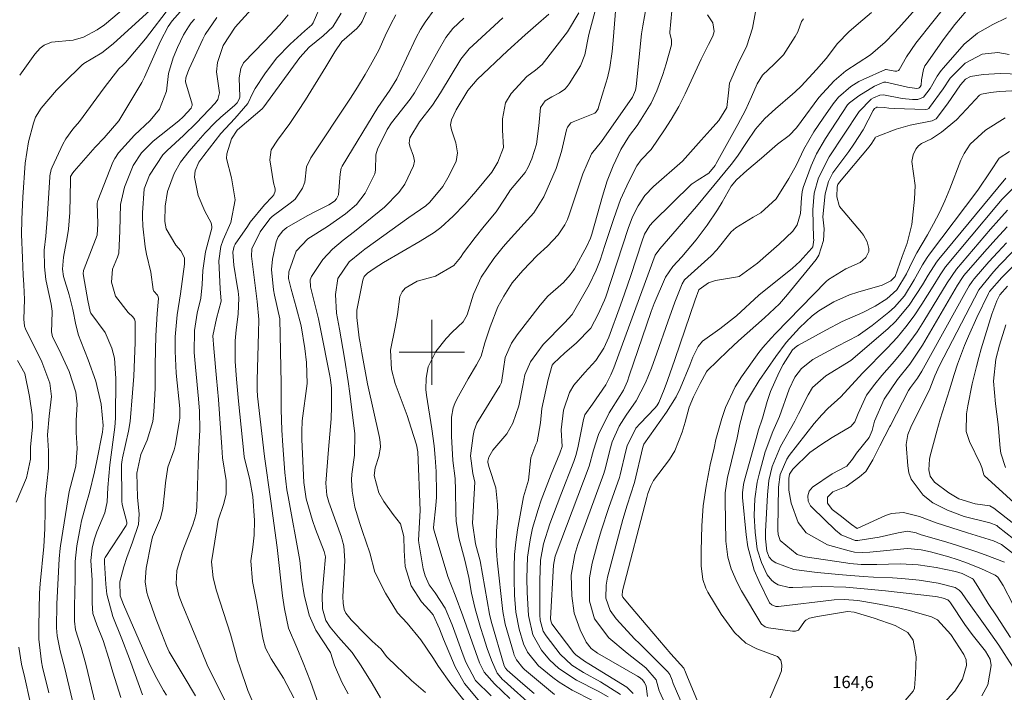
# Model space of a CAD drawing. Units: metres. Extents: x 287945 to 288461, y 1658829 to 1659394.
# Drawn here: x 288149 to 288270, y 1659158 to 1659241 of the extents above; entities that cross this region are included whole.
import ezdxf

# ---------------------------------------------------------------- set-up
doc = ezdxf.new("R2010")
doc.units = ezdxf.units.M
doc.header["$MEASUREMENT"] = 0
for name, color, linetype, lineweight, true_color in [('Curvas_Intermediarias', 7, 'Continuous', 9, 0x783c14), ('Curvas_Mestras', 7, 'Continuous', 20, 0x783c14), ('Topon_Pto_Cotado', 7, 'Continuous', 9, 0x783c14)]:
    doc.layers.add(name, color=color, linetype=linetype, lineweight=lineweight, true_color=true_color)
doc.layers.add('Malha_Coordenadas', color=7, linetype='Continuous', lineweight=15)
doc.styles.add('Arial', font='arial.ttf', dxfattribs={"height": 1.5})

msp = doc.modelspace()

# ---------------------------------------------------------------- linework, layer by layer
at = {"layer": 'Curvas_Intermediarias', "flags": 128}
for points, elevation in [([(288172.47, 1659245.59), (288168.15, 1659240.71), (288167.66, 1659240.01), (288166.72, 1659238.18), (288165.24, 1659234.88), (288164.76, 1659233.76), (288164.42, 1659233.11), (288161.6, 1659228.41), (288159.8, 1659226.32), (288158.71, 1659225.17), (288156.11, 1659222.24), (288155.95, 1659222.03), (288155.68, 1659221.58), (288155.66, 1659221.15), (288155.58, 1659217.17), (288155.44, 1659215.13), (288155.29, 1659214.11), (288154.81, 1659211.69), (288154.68, 1659210.19), (288154.84, 1659209.3), (288155.5, 1659207.07), (288155.95, 1659205.25), (288156.33, 1659203.37), (288156.67, 1659202.1), (288156.95, 1659201.36), (288157.86, 1659199.06), (288158.79, 1659196.44), (288159.44, 1659193.65), (288159.69, 1659191.02), (288159.6, 1659190.2), (288158.93, 1659186.68), (288158.63, 1659185.34), (288158.03, 1659182.79), (288157.55, 1659181.22), (288157.04, 1659179.31), (288156.91, 1659178.66), (288156.46, 1659176.22), (288156.27, 1659174.31), (288156.26, 1659172.21), (288156.18, 1659168.8), (288156.17, 1659166.99), (288156.3, 1659165.94), (288157, 1659163.74), (288157.56, 1659161.72), (288159.65, 1659153)], 137), ([(288224.71, 1659158.11), (288223.9, 1659158.88), (288219.26, 1659161.77), (288218.71, 1659162.09), (288217.64, 1659162.86), (288217.41, 1659163.12), (288214.72, 1659166.65), (288214.58, 1659167.03), (288214.56, 1659167.33), (288214.9, 1659173.85), (288215.12, 1659174.96), (288219.3, 1659186), (288219.84, 1659187.98), (288220.45, 1659189.89), (288221.74, 1659192.55), (288223.11, 1659194.68), (288223.51, 1659195.34), (288223.99, 1659196.44), (288224.22, 1659197.1), (288226.89, 1659205), (288227.26, 1659206.01), (288228.64, 1659209.24), (288229.56, 1659210.54), (288230.65, 1659211.73), (288232.4, 1659213.8), (288233.78, 1659215.62), (288235.02, 1659217.49), (288235.59, 1659218.45), (288236.7, 1659220.4), (288237.38, 1659221.16), (288238.63, 1659222.32), (288240.45, 1659223.83), (288242.4, 1659225.57), (288243.81, 1659226.63), (288244.71, 1659227.55), (288245.31, 1659228.32), (288247.48, 1659231.27), (288249.33, 1659233.34), (288250.77, 1659234.54), (288253.79, 1659236.51), (288255.6, 1659238.09), (288256.72, 1659239.23), (288257.26, 1659239.82), (288261.63, 1659244.77)], 159), ([(288183.08, 1659157.56), (288181.8, 1659160), (288180.28, 1659162.37), (288179.6, 1659163.67), (288179.3, 1659164.75), (288179.22, 1659165.14), (288178.49, 1659169.42), (288178.01, 1659171.85), (288177.8, 1659174.38), (288178.04, 1659176.09), (288178.2, 1659177.54), (288178.25, 1659179.34), (288178.04, 1659182.31), (288177.66, 1659184.34), (288176.99, 1659187.18), (288176.93, 1659187.62), (288176.27, 1659193.98), (288176.03, 1659196.69), (288175.87, 1659198.86), (288175.89, 1659201.39), (288176, 1659202.76), (288176.25, 1659204.68), (288176.31, 1659206.69), (288176.23, 1659207.5), (288176.17, 1659207.9), (288175.73, 1659210.69), (288175.6, 1659212.29), (288175.74, 1659213.02), (288175.88, 1659213.29), (288177.37, 1659215.45), (288177.73, 1659215.96), (288179.48, 1659218.11), (288180.43, 1659219.1), (288180.62, 1659219.34), (288180.8, 1659219.77), (288180.8, 1659220.07), (288180.59, 1659220.79), (288180.11, 1659223.62), (288180.28, 1659224.85), (288181.05, 1659226.06), (288182.59, 1659228.1), (288183.57, 1659229.54), (288184.51, 1659231.01), (288186.99, 1659235.03), (288188.1, 1659236.89), (288188.95, 1659238.15), (288190.8, 1659239.77), (288191.25, 1659240.27), (288191.44, 1659240.62), (288193.07, 1659244.35)], 144), ([(288149.45, 1659234.02), (288151.3, 1659236.59), (288151.95, 1659237.32), (288152.47, 1659237.72), (288153.37, 1659238.07), (288156.02, 1659238.32), (288157.28, 1659238.67), (288158.96, 1659239.6), (288159.87, 1659240.21), (288163.44, 1659243.23)], 134), ([(288167.94, 1659242.49), (288164.87, 1659238.5), (288163.99, 1659237.43), (288162.44, 1659235.59), (288162.15, 1659235.29), (288161.61, 1659234.81), (288159.81, 1659232.45), (288156.8, 1659228.32), (288155.96, 1659227.38), (288155.1, 1659226.2), (288154.76, 1659225.56), (288153.44, 1659222.72), (288153.32, 1659222.43), (288153.15, 1659221.66), (288153.14, 1659221.5), (288152.82, 1659216.33), (288152.66, 1659214.27), (288152.47, 1659212.52), (288152.48, 1659210.49), (288152.65, 1659208.92), (288152.8, 1659208.14), (288153.31, 1659205.92), (288153.37, 1659205.64), (288153.44, 1659205.06), (288153.41, 1659203.61), (288153.35, 1659202.51), (288153.49, 1659201.91), (288154.29, 1659200.3), (288155.53, 1659197.64), (288156.35, 1659195.12), (288156.49, 1659193.63), (288156.38, 1659191.61), (288156.37, 1659190.15), (288156.49, 1659188.19), (288156.32, 1659186.03), (288155.66, 1659183.52), (288155.53, 1659182.89), (288154.45, 1659176.23), (288154.41, 1659175.96), (288154.28, 1659174.63), (288154.01, 1659169.1), (288153.98, 1659166.17), (288154.05, 1659165.2), (288154.4, 1659163.36), (288154.94, 1659161.33), (288156.65, 1659154.1)], 136), ([(288174.72, 1659157.02), (288173.3, 1659159.91), (288172.53, 1659161.44), (288171.73, 1659163.33), (288169.37, 1659169.09), (288168.98, 1659170.15), (288168.64, 1659171.56), (288168.72, 1659173.21), (288169.38, 1659175.46), (288170.67, 1659178.8), (288170.9, 1659179.48), (288171.08, 1659180.2), (288171.17, 1659180.98), (288171.3, 1659184.91), (288171.32, 1659186.3), (288171.47, 1659188.98), (288171.53, 1659190.5), (288171.49, 1659192.77), (288171.39, 1659194.29), (288171.02, 1659198.16), (288170.86, 1659199.99), (288170.87, 1659202.69), (288171.22, 1659204.8), (288171.67, 1659206.66), (288171.84, 1659208.32), (288171.91, 1659210.05), (288172.22, 1659212.34), (288172.91, 1659214.79), (288173.01, 1659215.24), (288173.02, 1659215.46), (288172.92, 1659215.89), (288172.17, 1659217.32), (288171.34, 1659219.23), (288170.89, 1659221.48), (288170.96, 1659222.26), (288171.43, 1659223.33), (288172.03, 1659224.17), (288174.12, 1659226.86), (288175.84, 1659228.7), (288177.41, 1659230.56), (288178.06, 1659231.87), (288178.35, 1659232.38), (288179.5, 1659234.17), (288180.93, 1659236.11), (288182.62, 1659237.84), (288184.43, 1659239.46), (288185.28, 1659240.19), (288185.46, 1659240.46), (288186.54, 1659242.97)], 142), ([(288209.58, 1659157.5), (288207.7, 1659159.3), (288206.43, 1659160.73), (288205.86, 1659161.88), (288203.82, 1659167.66), (288202.85, 1659170.18), (288201.95, 1659172.48), (288200.91, 1659176.02), (288200.24, 1659178.22), (288200.19, 1659178.51), (288200.48, 1659181.21), (288200.57, 1659182.23), (288200.58, 1659182.75), (288200.53, 1659185.35), (288200.42, 1659187.09), (288200.27, 1659188.5), (288199.99, 1659190.6), (288199.36, 1659194.73), (288199.28, 1659195.43), (288199.29, 1659196.84), (288199.54, 1659198.23), (288200.48, 1659200.08), (288201.75, 1659201.7), (288202.49, 1659202.46), (288203.86, 1659203.72), (288204.32, 1659204.6), (288205.11, 1659207.15), (288206.03, 1659209.24), (288207.6, 1659211.51), (288208.76, 1659212.95), (288209.37, 1659213.64), (288211.32, 1659215.81), (288212.49, 1659217.14), (288213.72, 1659219.09), (288215.23, 1659222.57), (288215.92, 1659224.64), (288216.52, 1659227.32), (288216.63, 1659227.63), (288217.03, 1659228.15), (288217.32, 1659228.31), (288219.97, 1659229.34), (288220.16, 1659229.51), (288220.38, 1659229.9), (288220.45, 1659230.11), (288221.35, 1659233.04), (288221.53, 1659233.68), (288221.83, 1659234.97), (288222.12, 1659236.94), (288222.24, 1659238.26), (288222.55, 1659242.35)], 152), ([(288212.51, 1659156.41), (288208.87, 1659159.65), (288208.68, 1659159.82), (288208.03, 1659160.61), (288207.33, 1659162.22), (288206.8, 1659163.63), (288206.32, 1659165.06), (288205.96, 1659166.23), (288205.32, 1659168.5), (288204.86, 1659170.41), (288204.52, 1659172.37), (288204.05, 1659174.5), (288203.3, 1659177.21), (288202.99, 1659179.26), (288202.93, 1659180.3), (288202.91, 1659183.07), (288202.86, 1659184.52), (288202.57, 1659186.73), (288202.4, 1659189.69), (288202.43, 1659192.05), (288202.63, 1659193.19), (288202.83, 1659193.73), (288203.08, 1659194.26), (288204.46, 1659196.75), (288205.47, 1659198.48), (288206.03, 1659199.52), (288206.5, 1659201.17), (288207.17, 1659203.12), (288208.11, 1659205.58), (288208.81, 1659206.87), (288209.87, 1659208.54), (288211.14, 1659210.06), (288212.91, 1659211.89), (288214.18, 1659213.02), (288215.51, 1659214.42), (288216.32, 1659215.64), (288216.62, 1659216.3), (288216.88, 1659216.99), (288218.52, 1659221.92), (288219.59, 1659224.35), (288220.82, 1659225.87), (288224.59, 1659231.3), (288224.96, 1659232.18), (288225.04, 1659232.64), (288225.72, 1659239.11), (288225.87, 1659240.07), (288226.29, 1659242.35)], 153), ([(288173.61, 1659241.12), (288172.19, 1659239), (288171.92, 1659238.46), (288170.25, 1659234.79), (288170.08, 1659234.4), (288169.82, 1659233.7), (288169.79, 1659233.21), (288170.59, 1659230.47), (288170.59, 1659230.3), (288170.54, 1659230.13), (288170.46, 1659229.96), (288169.5, 1659228.89), (288168.97, 1659228.43), (288165.83, 1659225.92), (288164.38, 1659224.48), (288163.38, 1659222.93), (288162.29, 1659220.27), (288161.81, 1659218.16), (288161.72, 1659214.93), (288161.59, 1659212.15), (288161.44, 1659211.68), (288160.84, 1659210.2), (288160.69, 1659208.59), (288161.19, 1659206.91), (288162.74, 1659204.9), (288163.32, 1659204.37), (288163.55, 1659204.05), (288163.63, 1659203.8), (288163.61, 1659201.19), (288163.53, 1659199.14), (288163.43, 1659197.08), (288163.29, 1659195.02), (288163, 1659191.52), (288162.81, 1659190.33), (288162.04, 1659187.04), (288162, 1659186.8), (288161.95, 1659186.22), (288161.96, 1659182.11), (288161.97, 1659181.72), (288162, 1659181.33), (288162.6, 1659179.16), (288162.58, 1659178.94), (288162.5, 1659178.74), (288159.95, 1659174.82), (288159.85, 1659174.63), (288159.84, 1659174.16), (288160.01, 1659171.52), (288160.14, 1659170.32), (288160.86, 1659167.56), (288161.99, 1659164.83), (288162.93, 1659162.37), (288163.61, 1659160.45), (288164.52, 1659157.94)], 139), ([(288182.37, 1659241.43), (288181.34, 1659240.2), (288179.48, 1659238.21), (288176.89, 1659235.54), (288176.56, 1659234.83), (288176.37, 1659233.68), (288176.45, 1659231.35), (288176.4, 1659231.15), (288176.11, 1659230.61), (288175.83, 1659230.32), (288174.06, 1659228.81), (288173.42, 1659228.22), (288172.2, 1659226.96), (288171.04, 1659225.65), (288170.23, 1659224.68), (288169.18, 1659223.33), (288168.38, 1659221.96), (288167.57, 1659219.75), (288167.31, 1659217.93), (288167.27, 1659216.05), (288167.4, 1659215.16), (288168.61, 1659213.16), (288169.22, 1659212.45), (288169.68, 1659211.59), (288169.67, 1659210.82), (288169.18, 1659207.17), (288168.77, 1659204.58), (288168.52, 1659201.91), (288168.5, 1659200.12), (288168.65, 1659197.45), (288169.09, 1659193.09), (288169.09, 1659191.9), (288169.02, 1659191.43), (288168.54, 1659188.7), (288168.4, 1659188.03), (288167.62, 1659185.91), (288167.33, 1659183.97), (288167.19, 1659182.72), (288167.01, 1659180.84), (288166.71, 1659179.64), (288165.73, 1659177.36), (288165.56, 1659176.62), (288164.97, 1659173.48), (288164.84, 1659171.83), (288165.03, 1659170.52), (288165.16, 1659170.1), (288166.2, 1659167.19), (288166.87, 1659165.42), (288167.45, 1659163.98), (288167.8, 1659163.23), (288168.04, 1659162.8), (288169.64, 1659160.14), (288171, 1659157.81)], 141), ([(288178.05, 1659157.03), (288177.45, 1659158.48), (288176.44, 1659161.39), (288176.17, 1659162.22), (288175.9, 1659163.13), (288175.32, 1659165.4), (288173.57, 1659170.72), (288173.16, 1659172.33), (288172.98, 1659174.28), (288173.39, 1659176.8), (288173.78, 1659179.4), (288174.49, 1659181.42), (288174.78, 1659182.62), (288174.78, 1659184.27), (288174.34, 1659187.06), (288174.23, 1659188.35), (288173.82, 1659194.21), (288173.6, 1659196.82), (288173.26, 1659200.47), (288173.15, 1659202.02), (288173.59, 1659204.14), (288174.18, 1659206.29), (288174.02, 1659207.81), (288173.88, 1659211.21), (288174.12, 1659212.97), (288174.42, 1659213.82), (288175.34, 1659215.92), (288175.87, 1659218.71), (288175.42, 1659221.42), (288174.83, 1659223.79), (288174.84, 1659224.35), (288175.41, 1659226.2), (288176.12, 1659227.27), (288176.45, 1659227.57), (288179.17, 1659229.9), (288179.4, 1659230.13), (288183.79, 1659236.18), (288184.96, 1659237.46), (288186.69, 1659238.86), (288187.85, 1659239.94), (288188.86, 1659241.62)], 143), ([(288189.74, 1659158.08), (288188.95, 1659159.5), (288188.07, 1659161.58), (288187.57, 1659163.14), (288185.77, 1659165.87), (288184.96, 1659167.71), (288184.33, 1659170.24), (288184.05, 1659172.02), (288183.8, 1659174.43), (288182.36, 1659182.29), (288182.22, 1659183.13), (288181.98, 1659185.26), (288181.73, 1659188.56), (288181.62, 1659190.42), (288181.52, 1659192.97), (288181.51, 1659196.18), (288181.37, 1659204.1), (288180.72, 1659207.02), (288180.59, 1659207.65), (288180.33, 1659210.18), (288180.44, 1659211.44), (288180.92, 1659213.57), (288181.14, 1659214.16), (288181.71, 1659214.9), (288182.2, 1659215.3), (288184.72, 1659216.75), (288185.71, 1659217.29), (288187.38, 1659218.12), (288188.04, 1659218.54), (288188.3, 1659218.82), (288188.56, 1659219.34), (288188.75, 1659221.92), (288188.89, 1659222.59), (288189, 1659222.84), (288193.38, 1659230.07), (288194.85, 1659232.16), (288195.7, 1659233.56), (288198.08, 1659238.64), (288198.59, 1659239.61), (288199.17, 1659240.54), (288200.37, 1659242.16)], 146), ([(288193.7, 1659157.58), (288192.66, 1659159.36), (288191.35, 1659161.51), (288190.23, 1659163.16), (288188.54, 1659165.03), (288187.52, 1659166.24), (288186.99, 1659167.08), (288186.58, 1659168.51), (288186.55, 1659170.2), (288186.77, 1659172.6), (288186.94, 1659174.87), (288186.79, 1659175.54), (288185.75, 1659178.3), (288185.37, 1659179.34), (288184.6, 1659181.99), (288184.29, 1659184.03), (288184.06, 1659189.29), (288184.04, 1659190.27), (288184.09, 1659191.59), (288184.7, 1659196.15), (288184.63, 1659198.75), (288184.44, 1659200.47), (288183.97, 1659203.23), (288183.35, 1659205.55), (288182.73, 1659207.73), (288182.43, 1659209.05), (288182.45, 1659209.89), (288183.36, 1659212.41), (288184.79, 1659213.94), (288187.2, 1659215.45), (288189.4, 1659216.98), (288190.74, 1659218.16), (288191.81, 1659219.55), (288193, 1659221.92), (288193.1, 1659222.34), (288193.11, 1659224.25), (288193.34, 1659224.94), (288194.5, 1659227.36), (288195.04, 1659228.18), (288197.35, 1659231.09), (288197.89, 1659231.85), (288199.31, 1659234.36), (288200.77, 1659237.01), (288201.71, 1659238.63), (288202.58, 1659239.73), (288203.93, 1659241.03)], 147), ([(288199.24, 1659158.22), (288197.5, 1659159.71), (288194.6, 1659162.48), (288194.43, 1659162.66), (288193.78, 1659163.54), (288192.69, 1659164.55), (288191.98, 1659165.25), (288190.12, 1659167.15), (288189.47, 1659167.97), (288189.24, 1659168.43), (288189.11, 1659169.21), (288189.1, 1659170.01), (288189.32, 1659174.4), (288189.19, 1659176.24), (288189.01, 1659176.96), (288188.9, 1659177.31), (288187.38, 1659181.6), (288187.11, 1659182.47), (288187, 1659183.95), (288187.31, 1659188.05), (288187.64, 1659191.83), (288187.71, 1659193.34), (288187.7, 1659195.61), (288187.58, 1659196.6), (288187.49, 1659197.09), (288186.35, 1659202.89), (288186.08, 1659204.1), (288185.11, 1659208.02), (288185.09, 1659208.89), (288185.22, 1659209.29), (288186.63, 1659211.38), (288187.8, 1659212.65), (288189.14, 1659213.75), (288190.51, 1659214.83), (288194.19, 1659217.81), (288195.96, 1659219.6), (288196.67, 1659220.64), (288197.74, 1659222.89), (288197.86, 1659223.48), (288197.75, 1659224.08), (288197.3, 1659225.3), (288197.22, 1659225.67), (288197.29, 1659226.31), (288198.47, 1659228.29), (288200.08, 1659230.35), (288201.05, 1659231.84), (288203.56, 1659236), (288204.58, 1659237.26), (288205.05, 1659237.72), (288208.72, 1659241.06)], 148), ([(288204.08, 1659157.09), (288202.33, 1659159.29), (288200.83, 1659161.44), (288200.12, 1659162.54), (288198.66, 1659164.7), (288196.96, 1659166.75), (288195.78, 1659168.01), (288194.3, 1659170.44), (288193.02, 1659173.02), (288192.38, 1659175.39), (288191.48, 1659177.98), (288191.16, 1659178.98), (288190.55, 1659180.99), (288190.21, 1659182.95), (288190.15, 1659184.35), (288190.19, 1659185.05), (288190.52, 1659187.39), (288190.54, 1659190), (288189.94, 1659194.96), (288189.75, 1659196.41), (288189.3, 1659199.29), (288188.66, 1659202.83), (288188.32, 1659204.82), (288188.17, 1659207.1), (288188.48, 1659209.06), (288189.85, 1659211.11), (288191.39, 1659212.35), (288191.79, 1659212.65), (288197.17, 1659216.53), (288199.28, 1659217.97), (288199.76, 1659218.44), (288201.33, 1659220.36), (288201.97, 1659221.42), (288202.99, 1659223.41), (288203.14, 1659224.49), (288202.93, 1659225.73), (288202.42, 1659227.3), (288202.3, 1659227.92), (288202.42, 1659228.55), (288202.98, 1659229.75), (288204.41, 1659232.15), (288205.54, 1659233.47), (288209.28, 1659236.99), (288211.43, 1659238.97), (288212.77, 1659240.11), (288214.34, 1659241.51)], 149), ([(288207.28, 1659157.81), (288205.37, 1659159.7), (288204.18, 1659161.95), (288203.86, 1659162.8), (288202.51, 1659166.54), (288201.64, 1659168.58), (288200.39, 1659170.47), (288199.66, 1659171.46), (288199.16, 1659172.54), (288199.01, 1659173.12), (288198.95, 1659173.41), (288198.41, 1659176.59), (288198.36, 1659176.95), (288198.58, 1659180.58), (288198.27, 1659187.76), (288198.11, 1659188.63), (288197.47, 1659190.69), (288196.96, 1659192.22), (288195.52, 1659196.16), (288195.04, 1659197.89), (288194.91, 1659200.26), (288195.5, 1659203.08), (288195.77, 1659204.62), (288196.06, 1659206.85), (288196.34, 1659207.42), (288196.74, 1659207.88), (288198.21, 1659208.73), (288200.45, 1659209.35), (288202.68, 1659210.64), (288203.52, 1659211.65), (288203.9, 1659212.19), (288205.3, 1659214.08), (288206.41, 1659215.48), (288207.9, 1659217.24), (288209, 1659218.92), (288209.63, 1659219.96), (288211.43, 1659222.08), (288211.83, 1659222.74), (288212.28, 1659223.75), (288212.85, 1659225.57), (288213.12, 1659227.8), (288213.31, 1659230.05), (288213.89, 1659230.88), (288214.71, 1659231.35), (288215.67, 1659231.84), (288216.32, 1659232.32), (288216.59, 1659232.62), (288216.83, 1659232.94), (288218.25, 1659235.17), (288218.77, 1659236.5), (288219.24, 1659239.01), (288220.04, 1659241.91)], 151), ([(288212.54, 1659158.12), (288211.16, 1659159.29), (288209.22, 1659160.98), (288209.02, 1659161.21), (288208.89, 1659161.49), (288207.29, 1659166.98), (288207.08, 1659167.84), (288205.91, 1659174.41), (288205.35, 1659176.47), (288205, 1659179.01), (288205.26, 1659184.04), (288205.03, 1659185.14), (288204.75, 1659187.29), (288205.05, 1659189.79), (288205.17, 1659190.39), (288205.52, 1659191.28), (288206.03, 1659192.17), (288208.34, 1659195.87), (288208.55, 1659196.3), (288208.77, 1659197.96), (288209.01, 1659199.37), (288209.75, 1659201.11), (288210.47, 1659202.13), (288213.27, 1659205.78), (288214.21, 1659206.87), (288216.14, 1659208.58), (288216.98, 1659209.49), (288217.34, 1659210), (288217.5, 1659210.26), (288219.02, 1659213.02), (288219.46, 1659213.99), (288219.62, 1659214.5), (288220.93, 1659219.18), (288221.52, 1659221.05), (288222.24, 1659222.87), (288223.16, 1659224.89), (288224.26, 1659226.62), (288225.18, 1659227.85), (288225.67, 1659228.6), (288226.9, 1659230.6), (288227.6, 1659232.08), (288228.33, 1659234.12), (288228.75, 1659235.42), (288229.38, 1659237.74), (288229.4, 1659238.37), (288229.2, 1659239.14), (288229.17, 1659239.29), (288229.42, 1659241.9)], 154), ([(288219.78, 1659157.2), (288217.23, 1659158.51), (288215.62, 1659159.52), (288214.85, 1659160.08), (288213.1, 1659161.49), (288211.72, 1659163.2), (288211.25, 1659164.19), (288210.71, 1659166.02), (288210.3, 1659168.08), (288210.14, 1659170.17), (288210.08, 1659172.16), (288210.08, 1659173.68), (288210.15, 1659175.19), (288210.3, 1659176.7), (288210.51, 1659178.2), (288211.06, 1659181.37), (288211.25, 1659182.27), (288211.85, 1659184.3), (288212.13, 1659187.05), (288212.77, 1659188.68), (288212.93, 1659188.99), (288213.34, 1659191.36), (288213.48, 1659193.1), (288214.27, 1659196.67), (288214.77, 1659198.4), (288214.91, 1659198.64), (288216.3, 1659199.93), (288217.69, 1659201.11), (288219.5, 1659202.96), (288220.39, 1659204.69), (288221.19, 1659206.4), (288221.33, 1659206.8), (288224.07, 1659215.19), (288224.62, 1659216.62), (288225.29, 1659217.99), (288226.13, 1659219.25), (288227.18, 1659220.35), (288230.75, 1659223.46), (288233.05, 1659226.06), (288234.12, 1659227.25), (288235.18, 1659228.44), (288236.2, 1659230.07), (288236.4, 1659231.84), (288236.49, 1659233.02), (288237.51, 1659235.36), (288238.65, 1659237.62), (288239.33, 1659239.8), (288239.68, 1659241.8)], 156), ([(288223.13, 1659157.97), (288220.69, 1659159.53), (288218.61, 1659160.7), (288217.18, 1659161.58), (288215.73, 1659162.93), (288214.03, 1659165.19), (288213.67, 1659165.78), (288213.29, 1659167.1), (288213.24, 1659167.79), (288213.23, 1659172), (288213.33, 1659174.48), (288213.68, 1659176.47), (288214.46, 1659178.93), (288215.82, 1659182.5), (288217.4, 1659186.58), (288217.7, 1659187.45), (288217.96, 1659188.47), (288218.62, 1659191.75), (288218.75, 1659192.32), (288219.72, 1659193.63), (288221.35, 1659195.99), (288221.97, 1659197.24), (288222.33, 1659198.1), (288222.5, 1659198.54), (288227.39, 1659211.93), (288227.96, 1659212.72), (288232.46, 1659217.91), (288236.7, 1659223.04), (288237.49, 1659224.07), (288238.61, 1659225.77), (288239.71, 1659227.4), (288240.85, 1659228.7), (288242.14, 1659229.87), (288244.22, 1659231.67), (288244.58, 1659231.99), (288245.28, 1659232.68), (288247.17, 1659234.7), (288248.38, 1659236.06), (288249.76, 1659237.92), (288251.15, 1659239.35), (288252.34, 1659240.35), (288253.92, 1659241.72)], 158), ([(288229.24, 1659155.49), (288227.91, 1659158.35), (288227.9, 1659158.44), (288227.53, 1659159.77), (288226.23, 1659161.28), (288223.97, 1659163.07), (288221.69, 1659164.93), (288219.96, 1659167.27), (288219.32, 1659169.43), (288219.35, 1659172.31), (288219.68, 1659174.1), (288220.36, 1659176.67), (288220.78, 1659178.1), (288221.71, 1659180.94), (288223, 1659184.63), (288223.09, 1659184.94), (288223.8, 1659187.92), (288223.96, 1659188.53), (288225.03, 1659190.67), (288225.53, 1659191.27), (288227.35, 1659193.14), (288227.6, 1659193.42), (288227.86, 1659193.82), (288228.49, 1659195.45), (288228.89, 1659196.54), (288229.8, 1659199.11), (288232.3, 1659206.46), (288232.76, 1659207.68), (288232.79, 1659207.72), (288233.94, 1659208.53), (288234.81, 1659208.8), (288237.47, 1659209.25), (288237.71, 1659209.32), (288239.93, 1659210.96), (288241.28, 1659212.11), (288242.61, 1659213.28), (288244.29, 1659214.88), (288244.8, 1659215.66), (288245.21, 1659217.03), (288245.34, 1659218.95), (288245.42, 1659219.68), (288245.56, 1659220.21), (288246.53, 1659222.88), (288247.17, 1659224.37), (288248.27, 1659226.25), (288250.98, 1659230.36), (288251.22, 1659230.62), (288252.36, 1659231.5), (288254.31, 1659232.67), (288255.42, 1659233.15), (288255.7, 1659233.15), (288258.34, 1659232.55), (288259.47, 1659232.38), (288259.67, 1659232.41), (288259.79, 1659232.47), (288259.9, 1659232.59), (288260, 1659232.81), (288260.07, 1659233.46), (288260.3, 1659234.73), (288260.48, 1659235.18), (288260.61, 1659235.38), (288262.82, 1659238.51), (288264.13, 1659240.24), (288265.54, 1659241.89)], 161), ([(288231.92, 1659153.98), (288229.6, 1659159.32), (288229.49, 1659159.73), (288229.19, 1659160.45), (288228.93, 1659160.78), (288226.3, 1659163.45), (288225.42, 1659164.28), (288224.91, 1659164.8), (288222.62, 1659167.29), (288221.88, 1659168.29), (288221.34, 1659169.82), (288221.37, 1659171.4), (288221.56, 1659172.38), (288223.42, 1659179.46), (288223.95, 1659181.22), (288224.87, 1659184), (288225.89, 1659188.37), (288226, 1659188.73), (288228.8, 1659192.63), (288229.97, 1659194.54), (288230.44, 1659195.55), (288231.66, 1659198.43), (288232.01, 1659199.4), (288232.65, 1659200.73), (288233.19, 1659201.35), (288235.34, 1659202.87), (288237.36, 1659204.47), (288240.1, 1659207.01), (288244.24, 1659210.33), (288245.15, 1659211.13), (288246.62, 1659212.78), (288246.71, 1659212.96), (288246.83, 1659213.81), (288246.81, 1659214.02), (288246.71, 1659217.5), (288246.88, 1659219.54), (288247.44, 1659221.41), (288248.75, 1659223.99), (288252.41, 1659229.58), (288253.88, 1659231.07), (288254.16, 1659231.23), (288254.93, 1659231.56), (288255.39, 1659231.61), (288257.68, 1659231.17), (288258.97, 1659231.02), (288259.61, 1659231.03), (288260.3, 1659231.32), (288261.11, 1659232.39), (288261.98, 1659233.89), (288262.47, 1659234.61), (288262.74, 1659234.94), (288265.3, 1659237.82), (288266.93, 1659239.19), (288268.81, 1659240.24), (288270.5, 1659241.05)], 162), ([(288161.84, 1659157.61), (288160.88, 1659160.75), (288160.39, 1659162.42), (288159.69, 1659164.61), (288158.89, 1659166.56), (288158.43, 1659167.93), (288158.33, 1659169.22), (288158.34, 1659172.04), (288158.19, 1659174.44), (288158.33, 1659175.97), (288158.57, 1659176.98), (288158.73, 1659177.47), (288158.92, 1659177.95), (288159.89, 1659180.3), (288160.18, 1659181.66), (288160.26, 1659183.41), (288160.49, 1659186.2), (288161.12, 1659190.82), (288161.18, 1659191.92), (288161.25, 1659196.78), (288161.08, 1659199.29), (288160.75, 1659200.5), (288159.92, 1659202.45), (288158.19, 1659204.82), (288158.1, 1659205), (288157.8, 1659206.37), (288157.68, 1659207.06), (288157.25, 1659209.64), (288157.29, 1659210.05), (288157.36, 1659210.26), (288158.95, 1659214.38), (288159.02, 1659215.75), (288158.97, 1659218.29), (288159.05, 1659218.63), (288160.89, 1659223.32), (288161.1, 1659223.79), (288161.56, 1659224.5), (288163.53, 1659226.67), (288165.45, 1659228.45), (288166.61, 1659229.84), (288167.47, 1659232.05), (288167.69, 1659234.23), (288168.27, 1659236.15), (288168.79, 1659237.4), (288169.55, 1659238.98), (288170.16, 1659239.97), (288170.5, 1659240.45), (288170.87, 1659240.9)], 138), ([(288221.61, 1659157.7), (288220.39, 1659158.39), (288217.73, 1659159.76), (288215.58, 1659161.2), (288214.43, 1659162.25), (288213.44, 1659163.44), (288212.39, 1659165.32), (288211.86, 1659167.68), (288211.68, 1659170.53), (288211.65, 1659172.26), (288211.74, 1659174.83), (288212.05, 1659176.96), (288212.36, 1659178.4), (288213.02, 1659180.71), (288213.42, 1659181.85), (288214.64, 1659185.03), (288215.68, 1659187.61), (288215.98, 1659188.44), (288215.87, 1659190.47), (288216.13, 1659192.89), (288216.9, 1659195.08), (288217.4, 1659195.97), (288218.76, 1659197.53), (288220.13, 1659199.01), (288221.09, 1659200.52), (288221.7, 1659201.87), (288223.15, 1659205.77), (288223.64, 1659207.16), (288224.4, 1659209.42), (288225.74, 1659213.58), (288226.08, 1659214.5), (288226.72, 1659215.57), (288227.13, 1659216.03), (288231.85, 1659220.63), (288231.92, 1659220.68), (288232.55, 1659221.07), (288233.97, 1659222.01), (288234.73, 1659222.93), (288234.89, 1659223.19), (288236.91, 1659226.85), (288237.52, 1659227.96), (288238.45, 1659229.74), (288239.19, 1659231.36), (288239.89, 1659232.96), (288240.54, 1659234.03), (288241.98, 1659235.39), (288243.14, 1659236.52), (288244.57, 1659238.78), (288244.88, 1659239.36), (288245.32, 1659240.61), (288245.57, 1659240.95)], 157), ([(288236.05, 1659148.82), (288231.26, 1659160.33), (288231.13, 1659160.72), (288230.89, 1659161.24), (288229.33, 1659162.99), (288227.21, 1659165.44), (288224.19, 1659169.01), (288223.44, 1659169.92), (288223.35, 1659170.13), (288223.39, 1659170.7), (288226.38, 1659182.19), (288226.51, 1659182.66), (288226.84, 1659183.61), (288227.18, 1659184.26), (288229.15, 1659186.85), (288229.82, 1659187.89), (288230.72, 1659190.21), (288231.05, 1659191.41), (288231.54, 1659193.26), (288232.08, 1659194.53), (288232.92, 1659196.17), (288233.67, 1659197.6), (288233.77, 1659197.71), (288236.3, 1659200.19), (288237.63, 1659201.42), (288240.79, 1659204.23), (288242.63, 1659205.95), (288243.62, 1659207.08), (288247.13, 1659211.41), (288247.48, 1659211.94), (288248.05, 1659213.73), (288248.11, 1659215.16), (288247.96, 1659216.62), (288248.25, 1659219.45), (288248.66, 1659220.98), (288249.2, 1659222.03), (288249.43, 1659222.36), (288251.13, 1659224.66), (288251.75, 1659225.53), (288252.89, 1659227.32), (288254.13, 1659229.69), (288254.3, 1659229.91), (288254.44, 1659230.03), (288254.59, 1659230.09), (288254.67, 1659230.11), (288255.53, 1659230.04), (288256.03, 1659229.97), (288256.7, 1659229.92), (288260.51, 1659229.79), (288260.81, 1659229.85), (288260.94, 1659229.93), (288261.04, 1659230.04), (288262.7, 1659232.33), (288263.59, 1659233.64), (288265.4, 1659235.51), (288267.49, 1659236.58), (288269.4, 1659236.8), (288270.81, 1659236.55)], 163), ([(288241.5, 1659157.58), (288242.55, 1659160.08), (288242.87, 1659160.91), (288242.92, 1659161.61), (288242.79, 1659162.21), (288242.38, 1659162.67), (288239.87, 1659163.6), (288238.51, 1659164.3), (288237.13, 1659165.59), (288235.48, 1659167.86), (288233.85, 1659170.56), (288233.59, 1659171.06), (288233.23, 1659172.11), (288233.05, 1659173.8), (288233.05, 1659175.63), (288233.12, 1659178.7), (288233.28, 1659181.14), (288233.63, 1659183.57), (288234.14, 1659186.17), (288234.63, 1659188.25), (288234.83, 1659189.28), (288235.55, 1659191.87), (288236, 1659193.22), (288237.21, 1659195.77), (288237.97, 1659196.97), (288240.11, 1659199.99), (288240.58, 1659200.6), (288241.61, 1659201.75), (288242.14, 1659202.31), (288248.38, 1659208.7), (288248.64, 1659208.95), (288250.77, 1659210.26), (288252.52, 1659211.01), (288252.87, 1659211.29), (288253.21, 1659211.63), (288253.58, 1659212.36), (288253.6, 1659212.76), (288253.38, 1659213.58), (288252.96, 1659214.36), (288252.69, 1659214.71), (288249.99, 1659217.89), (288249.94, 1659218.02), (288249.68, 1659219.07), (288249.72, 1659220.32), (288249.8, 1659220.58), (288249.98, 1659220.88), (288253.64, 1659225.24), (288253.95, 1659225.68), (288254.37, 1659226.34), (288254.42, 1659226.39), (288254.61, 1659226.5), (288256.95, 1659227.41), (288258.65, 1659227.89), (288261.35, 1659228.4), (288261.86, 1659228.68), (288263.24, 1659230.51), (288264.85, 1659232.84), (288265.47, 1659233.53), (288266.06, 1659233.85), (288267.61, 1659234.11), (288269.69, 1659234.24), (288272.17, 1659234.13)], 164), ([(288259.14, 1659152.97), (288264.14, 1659158.41), (288265.1, 1659159.86), (288265.59, 1659161.56), (288265.54, 1659162.26), (288265.23, 1659162.91), (288263.64, 1659165.37), (288262.03, 1659167.14), (288261.29, 1659167.54), (288258.57, 1659168.31), (288257.25, 1659168.63), (288254.42, 1659169.18), (288252.25, 1659169.52), (288250.6, 1659169.67), (288249.36, 1659169.62), (288242.53, 1659168.78), (288242.17, 1659168.78), (288241.68, 1659168.98), (288241.43, 1659169.23), (288240.13, 1659171.87), (288239.55, 1659173.25), (288238.76, 1659176.12), (288238.54, 1659177.61), (288238.12, 1659182.19), (288238.1, 1659182.73), (288238.24, 1659183.79), (288238.36, 1659184.32), (288239.97, 1659190.15), (288240.03, 1659190.37), (288240.57, 1659191.91), (288241.13, 1659193.97), (288241.55, 1659195.17), (288242.58, 1659197.54), (288243.07, 1659198.52), (288244.22, 1659200.3), (288244.77, 1659200.76), (288244.97, 1659200.89), (288248.31, 1659202.73), (288250.31, 1659203.76), (288252.87, 1659204.9), (288254.38, 1659205.65), (288255.79, 1659206.58), (288257.05, 1659207.68), (288258.21, 1659209.62), (288258.95, 1659211.2), (288259.49, 1659212.23), (288260.78, 1659214.43), (288261.54, 1659215.79), (288262.26, 1659217.18), (288262.91, 1659218.6), (288263.52, 1659220.05), (288264.9, 1659223.58), (288265.28, 1659224.41), (288266.01, 1659225.57), (288267.9, 1659227.26), (288270.31, 1659228.78)], 166), ([(288267.45, 1659157.82), (288268.21, 1659159.16), (288268.59, 1659161.56), (288268.49, 1659162.33), (288267.9, 1659163.29), (288266.25, 1659165.37), (288265.39, 1659166.58), (288263.6, 1659169.26), (288263.48, 1659169.41), (288263.27, 1659169.61), (288262.73, 1659169.81), (288262.02, 1659169.98), (288261.78, 1659170.01), (288255.64, 1659170.73), (288253.01, 1659170.97), (288250.78, 1659171.15), (288247.81, 1659171.23), (288244.28, 1659171.11), (288243.81, 1659171.13), (288242.46, 1659171.47), (288242.05, 1659171.7), (288241.7, 1659171.98), (288241.14, 1659172.7), (288240.42, 1659174.19), (288239.92, 1659175.84), (288239.66, 1659177.93), (288239.55, 1659179.97), (288239.63, 1659182.01), (288239.91, 1659184.04), (288240.13, 1659185.04), (288240.88, 1659187.76), (288241.83, 1659190.27), (288242.62, 1659192.12), (288243.82, 1659195.47), (288244.53, 1659196.96), (288245.33, 1659198.01), (288246.72, 1659199.12), (288247.11, 1659199.34), (288249.74, 1659200.75), (288252.27, 1659202.08), (288254.02, 1659203.28), (288256.06, 1659204.93), (288256.75, 1659205.55), (288257.96, 1659206.95), (288259.16, 1659208.9), (288260.17, 1659210.73), (288260.74, 1659211.62), (288261.04, 1659212.04), (288266.97, 1659219.92), (288268.56, 1659222.26), (288269.58, 1659223.83), (288270.83, 1659224.63)], 167), ([(288271.3, 1659161.3), (288270.19, 1659163.04), (288269.54, 1659164.03), (288268.08, 1659166.12), (288265.49, 1659169.72), (288264.96, 1659170.52), (288264.68, 1659170.81), (288264.19, 1659171.11), (288262.09, 1659171.66), (288259.79, 1659172.03), (288257.66, 1659172.24), (288256.51, 1659172.33), (288254.18, 1659172.4), (288252.9, 1659172.48), (288250.35, 1659172.68), (288247.24, 1659172.97), (288244.41, 1659173.32), (288242.18, 1659174.14), (288241.73, 1659174.42), (288241.38, 1659174.83), (288241.09, 1659175.59), (288240.94, 1659177.09), (288240.94, 1659177.99), (288241.15, 1659182.51), (288241.34, 1659184.27), (288241.76, 1659185.99), (288242.76, 1659188.45), (288244.5, 1659191.53), (288244.99, 1659192.45), (288246.15, 1659194.79), (288246.67, 1659195.66), (288248.31, 1659197.11), (288251.4, 1659199.01), (288255.91, 1659202.9), (288256.85, 1659203.79), (288258.54, 1659205.77), (288260.17, 1659208.28), (288260.89, 1659209.48), (288261.89, 1659211.05), (288262.18, 1659211.42), (288270.4, 1659221.37)], 168), ([(288270.97, 1659165), (288269.27, 1659167.64), (288268.24, 1659169.16), (288266.96, 1659171.24), (288266.38, 1659172.15), (288266.28, 1659172.24), (288265.03, 1659172.86), (288264.23, 1659173.08), (288261.85, 1659173.58), (288259.64, 1659173.9), (288257.42, 1659174.03), (288254.58, 1659173.95), (288252.67, 1659173.96), (288251.25, 1659174.09), (288250.77, 1659174.15), (288245.77, 1659174.89), (288244.82, 1659175.18), (288242.74, 1659176.91), (288242.49, 1659177.63), (288242.42, 1659178.15), (288242.42, 1659178.42), (288242.5, 1659183.46), (288242.71, 1659184.99), (288243.54, 1659186.88), (288243.84, 1659187.31), (288246.91, 1659191.25), (288247.83, 1659192.34), (288248.58, 1659193.09), (288250.18, 1659194.52), (288252.82, 1659197.42), (288255.9, 1659200.56), (288257.06, 1659201.82), (288258.15, 1659203.12), (288259.16, 1659204.49), (288260.11, 1659205.9), (288261.5, 1659208.11), (288262.34, 1659209.5), (288263.01, 1659210.5), (288269.31, 1659218.03), (288269.96, 1659218.79), (288272.08, 1659220.91)], 169), ([(288270.24, 1659174.24), (288267.87, 1659175.14), (288266.71, 1659175.56), (288264.36, 1659176.33), (288263.18, 1659176.69), (288259.91, 1659177.64), (288259.42, 1659177.82), (288258.32, 1659178.06), (288257.18, 1659177.82), (288254.88, 1659177.3), (288252.23, 1659176.88), (288251.92, 1659176.91), (288250.22, 1659177.61), (288249.5, 1659178.17), (288246.68, 1659180.9), (288246.46, 1659181.14), (288246.16, 1659181.72), (288246.13, 1659182.38), (288246.29, 1659182.97), (288246.7, 1659183.43), (288249.09, 1659185.08), (288250.74, 1659185.92), (288250.89, 1659186.02), (288251.59, 1659186.9), (288252.1, 1659187.61), (288253.63, 1659189.55), (288254.01, 1659190.39), (288254.31, 1659191.55), (288255.48, 1659194.26), (288257.12, 1659196.65), (288258.63, 1659198.54), (288260.19, 1659200.89), (288264.49, 1659208.24), (288265.09, 1659209.18), (288265.26, 1659209.41), (288267.78, 1659212.34), (288269.16, 1659213.88), (288270.57, 1659215.4)], 171), ([(288271.33, 1659175.25), (288269.87, 1659176.41), (288268.88, 1659176.85), (288265.7, 1659177.83), (288261.87, 1659179.08), (288259.83, 1659179.86), (288257.86, 1659180.32), (288256.37, 1659180.2), (288255.65, 1659179.96), (288252.16, 1659178.36), (288251.47, 1659178.87), (288250.06, 1659179.95), (288249.08, 1659180.71), (288248.54, 1659181.47), (288248.54, 1659182.23), (288249.19, 1659182.88), (288250.82, 1659183.54), (288252.45, 1659184.73), (288253.21, 1659185.38), (288254.07, 1659186.79), (288254.94, 1659188.53), (288256.17, 1659190.87), (288256.24, 1659191.03), (288258.48, 1659195.29), (288258.71, 1659195.66), (288259.58, 1659196.83), (288260.11, 1659197.69), (288265.56, 1659207.57), (288265.89, 1659208.14), (288266.25, 1659208.69), (288266.52, 1659209.03), (288268.33, 1659211.1), (288269.4, 1659212.29), (288270.49, 1659213.45)], 172), ([(288272.29, 1659176.35), (288269.47, 1659178.59), (288269.28, 1659178.72), (288268.44, 1659179.08), (288265.27, 1659179.86), (288263.26, 1659180.62), (288261.43, 1659181.52), (288260.25, 1659182.48), (288258.78, 1659184.41), (288258.52, 1659185.21), (288258.37, 1659186.05), (288258.18, 1659188.67), (288258.36, 1659189.92), (288258.73, 1659190.8), (288258.86, 1659191.09), (288260.9, 1659195.13), (288261.07, 1659195.52), (288261.71, 1659197.13), (288262.26, 1659198.36), (288267.07, 1659207.67), (288268.89, 1659209.89), (288269.65, 1659210.72), (288271.22, 1659212.32)], 173), ([(288273.84, 1659177.01), (288268.91, 1659180.88), (288268.43, 1659181.16), (288266.65, 1659181.41), (288264.65, 1659182.03), (288263.39, 1659182.76), (288261.64, 1659184.05), (288261.12, 1659184.78), (288260.96, 1659185.59), (288261.03, 1659186.86), (288261.12, 1659187.28), (288261.92, 1659190.3), (288262.35, 1659191.8), (288263.5, 1659195.4), (288264.07, 1659197.29), (288264.49, 1659198.53), (288265.34, 1659200.83), (288265.81, 1659202), (288266.85, 1659204.28), (288268.28, 1659207.22), (288268.41, 1659207.46), (288269.89, 1659209.18), (288271.31, 1659210.59)], 174), ([(288270.36, 1659185.87), (288269.79, 1659187.63), (288269.7, 1659188.25), (288269.45, 1659191.15), (288269.14, 1659193.66), (288268.89, 1659196.45), (288269.16, 1659199.16), (288269.61, 1659200.86), (288270.39, 1659203.38)], 176), ([(288149, 1659181.61), (288150.3, 1659184.59), (288150.78, 1659186.88), (288150.78, 1659188.38), (288151, 1659190.79), (288150.98, 1659192.32), (288150.66, 1659194.58), (288150.06, 1659197.38), (288149.17, 1659199.01)], 134), ([(288150.7, 1659157.25), (288150.06, 1659160.04), (288149.65, 1659161.71), (288149.33, 1659163.82)], 134)]:
    msp.add_lwpolyline(points, dxfattribs=dict(at, elevation=elevation))
at = {"layer": 'Curvas_Mestras', "flags": 128}
for points, elevation in [([(288153.01, 1659158.18), (288152.24, 1659161.35), (288152.11, 1659162), (288151.8, 1659164.8), (288151.78, 1659165.57), (288151.78, 1659166.33), (288151.87, 1659170.46), (288151.94, 1659171.56), (288152.4, 1659176.17), (288152.52, 1659178.31), (288152.56, 1659180.54), (288152.56, 1659182.01), (288152.97, 1659185.79), (288153, 1659187.92), (288152.87, 1659189.87), (288153.06, 1659192.15), (288153.33, 1659194.57), (288153.13, 1659196.21), (288152.16, 1659198.81), (288150.17, 1659202.86), (288150.04, 1659203.19), (288149.94, 1659204.08), (288150.05, 1659206.48), (288149.97, 1659208.28), (288149.87, 1659209.47), (288149.78, 1659211.6), (288149.68, 1659214.46), (288149.72, 1659216.29), (288149.83, 1659219.03), (288150.11, 1659223.21), (288150.51, 1659225.84), (288151.13, 1659228.14), (288151.4, 1659228.85), (288152.07, 1659229.96), (288153.97, 1659232.16), (288154.87, 1659233.07), (288157.08, 1659235.24), (288157.33, 1659235.45), (288159.51, 1659236.76), (288160.91, 1659237.85), (288165.91, 1659242.41)], 135), ([(288226.44, 1659157.74), (288226.29, 1659159.02), (288226.1, 1659159.45), (288225.79, 1659159.82), (288225.42, 1659160.13), (288225.21, 1659160.26), (288220.33, 1659163.08), (288219.53, 1659163.64), (288218.94, 1659164.4), (288218.2, 1659165.94), (288217.47, 1659167.98), (288217.17, 1659170.12), (288217.1, 1659172.64), (288217.52, 1659175.16), (288217.9, 1659176.4), (288221.08, 1659185.1), (288221.3, 1659185.83), (288221.83, 1659187.99), (288222.13, 1659189), (288222.96, 1659190.93), (288223.84, 1659192.28), (288225.07, 1659194.04), (288226.19, 1659196.25), (288226.94, 1659198.05), (288227.61, 1659199.88), (288228.93, 1659203.73), (288229.79, 1659206.15), (288230.69, 1659208.41), (288230.99, 1659208.88), (288234.24, 1659211.84), (288234.95, 1659212.57), (288236.71, 1659214.78), (288237.27, 1659215.28), (288239.4, 1659216.6), (288240.36, 1659217.11), (288242.23, 1659218.82), (288243.77, 1659221.33), (288244.74, 1659223), (288245.64, 1659224.94), (288246.87, 1659227.07), (288247.99, 1659228.76), (288249.23, 1659230.5), (288249.89, 1659231.31), (288251.39, 1659232.62), (288252.37, 1659233.23), (288252.89, 1659233.49), (288255.62, 1659234.7), (288255.73, 1659234.72), (288256.79, 1659234.51), (288257.04, 1659234.53), (288257.25, 1659234.61), (288257.33, 1659234.69), (288258.21, 1659236.27), (288259.35, 1659237.95), (288263.53, 1659243.19)], 160), ([(288177.84, 1659242.1), (288175.89, 1659239.93), (288174.39, 1659237.65), (288173.73, 1659235.58), (288173.57, 1659234.44), (288173.96, 1659231.85), (288173.74, 1659231.04), (288173.42, 1659230.58), (288171.12, 1659228.17), (288169.56, 1659226.6), (288167.54, 1659224.79), (288166.99, 1659224.24), (288165.35, 1659221.75), (288164.71, 1659220.08), (288164.52, 1659217.1), (288164.5, 1659216.64), (288164.54, 1659215.49), (288164.84, 1659212.95), (288165.01, 1659212.06), (288165.52, 1659209.84), (288165.82, 1659207.71), (288165.92, 1659207.52), (288166.34, 1659207), (288166.43, 1659206.8), (288166.48, 1659206.59), (288166.33, 1659204.76), (288166.15, 1659202.01), (288166.07, 1659198.46), (288166.08, 1659195.54), (288165.91, 1659192.69), (288165.76, 1659191.5), (288165.08, 1659189.21), (288164.29, 1659187.45), (288163.8, 1659185.15), (288163.91, 1659182.22), (288164.11, 1659180.11), (288164.01, 1659178.84), (288163.29, 1659176.68), (288162.58, 1659174.82), (288162.23, 1659173.68), (288161.74, 1659171.83), (288161.79, 1659170.1), (288162.18, 1659169.05), (288164.53, 1659163.66), (288165.43, 1659161.64), (288166.26, 1659159.97), (288167.09, 1659158.49), (288167.46, 1659157.92)], 140), ([(288186.08, 1659156.8), (288185.11, 1659159.6), (288184.2, 1659161.86), (288183.46, 1659163.75), (288182.43, 1659166.15), (288181.94, 1659168.51), (288181.7, 1659170.1), (288181.01, 1659176.02), (288180.25, 1659181.71), (288179.48, 1659187.22), (288178.63, 1659194.62), (288178.57, 1659195.38), (288178.57, 1659196.57), (288178.74, 1659202.38), (288178.77, 1659204.01), (288178.58, 1659206.25), (288177.87, 1659211.82), (288177.94, 1659212.71), (288178.93, 1659214.79), (288180.12, 1659216.39), (288180.41, 1659216.66), (288182.8, 1659218.42), (288183.22, 1659218.79), (288184.15, 1659220.13), (288184.44, 1659220.88), (288184.64, 1659222.75), (288185.14, 1659223.86), (288190.03, 1659231.2), (288190.88, 1659232.54), (288191.81, 1659234.12), (288192.49, 1659235.23), (288193.51, 1659237.1), (288194.28, 1659238.83), (288194.98, 1659240.28), (288195.59, 1659241.44)], 145), ([(288206.48, 1659156.34), (288204.02, 1659159.36), (288202.85, 1659161.4), (288201.42, 1659164.77), (288200.93, 1659166.07), (288200.18, 1659167.79), (288199.69, 1659168.36), (288198.74, 1659169.38), (288197.45, 1659171.34), (288196.71, 1659173.69), (288196.6, 1659175.65), (288196.55, 1659177.38), (288196.15, 1659178.94), (288195.25, 1659180.09), (288194.11, 1659181.69), (288193.51, 1659182.75), (288192.93, 1659184.87), (288193.06, 1659185.83), (288193.49, 1659187.22), (288193.69, 1659188.37), (288193.67, 1659188.95), (288193.59, 1659189.54), (288192.11, 1659196.12), (288191.4, 1659199.94), (288191.19, 1659201.17), (288191.1, 1659201.79), (288190.81, 1659204.29), (288190.78, 1659204.79), (288190.81, 1659205.17), (288191.53, 1659208.85), (288191.69, 1659209.29), (288192.09, 1659209.71), (288192.93, 1659210.29), (288194.07, 1659211.01), (288198.55, 1659213.63), (288200.29, 1659214.71), (288201.12, 1659215.3), (288202.62, 1659216.7), (288204.06, 1659218.17), (288205.4, 1659219.73), (288207.36, 1659222.13), (288208.09, 1659223.32), (288208.8, 1659225.16), (288208.67, 1659227.27), (288208.66, 1659228.65), (288209.02, 1659230.63), (288209.74, 1659231.75), (288211.66, 1659233.86), (288212.73, 1659234.62), (288213.53, 1659235.32), (288216.63, 1659239.35), (288218.02, 1659241.68)], 150), ([(288215.04, 1659158), (288211.38, 1659161.04), (288211.15, 1659161.26), (288210.37, 1659162.26), (288210.11, 1659162.83), (288210.01, 1659163.13), (288209, 1659166.63), (288208.71, 1659168.16), (288208.01, 1659174.48), (288207.96, 1659175.07), (288207.9, 1659176.27), (288207.92, 1659178.06), (288208.08, 1659180.23), (288208.07, 1659181.32), (288207.86, 1659183.35), (288207.05, 1659185.85), (288206.88, 1659186.47), (288206.87, 1659186.63), (288206.98, 1659187.11), (288207.48, 1659187.98), (288209.2, 1659189.99), (288209.94, 1659191.29), (288210.67, 1659193.44), (288211.16, 1659195.93), (288211.39, 1659197.22), (288212.08, 1659198.83), (288213.64, 1659200.95), (288216.25, 1659203.62), (288217.19, 1659204.65), (288218.66, 1659207.12), (288219.3, 1659208.29), (288220.16, 1659210.09), (288220.63, 1659211.33), (288221.22, 1659213.09), (288222.31, 1659216.44), (288223.14, 1659218.75), (288224.15, 1659220.98), (288225.14, 1659222.91), (288225.66, 1659223.63), (288226.91, 1659224.88), (288228.53, 1659227.3), (288229.34, 1659228.59), (288230.29, 1659230.18), (288231.08, 1659231.72), (288233.02, 1659235.97), (288233.93, 1659237.78), (288234.48, 1659238.81), (288234.63, 1659239.37), (288234.48, 1659240.45), (288233.81, 1659241.42)], 155), ([(288257.32, 1659156.4), (288259.05, 1659158.38), (288259.18, 1659158.76), (288259.32, 1659160.49), (288259.42, 1659162.63), (288259.04, 1659164.65), (288258.36, 1659165.6), (288256.84, 1659166.45), (288254.25, 1659167.36), (288251.78, 1659168.08), (288251.03, 1659168.18), (288250.74, 1659168.15), (288247.3, 1659167.58), (288246.31, 1659167.34), (288245.88, 1659167.12), (288245.71, 1659166.95), (288244.96, 1659165.9), (288244.61, 1659165.78), (288244.35, 1659165.77), (288244.23, 1659165.78), (288241.27, 1659166.17), (288240.87, 1659166.29), (288240.44, 1659166.64), (288240.36, 1659166.75), (288237.99, 1659170.7), (288237.43, 1659171.73), (288236.7, 1659173.41), (288236.29, 1659174.84), (288236.07, 1659176.82), (288235.97, 1659181.79), (288235.99, 1659182.75), (288236.27, 1659184.65), (288236.37, 1659185.12), (288237.46, 1659189.49), (288237.79, 1659191.19), (288238.47, 1659193.75), (288239.19, 1659195), (288240.16, 1659196.52), (288242.17, 1659199.48), (288243.47, 1659201.19), (288245.11, 1659203.02), (288246.64, 1659204.48), (288247.48, 1659205.11), (288249.29, 1659206.21), (288251.23, 1659207.05), (288252.23, 1659207.39), (288255.23, 1659208.26), (288256.28, 1659208.76), (288256.84, 1659209.3), (288257.68, 1659211.74), (288258.29, 1659213.4), (288258.86, 1659215.67), (288259.21, 1659218.78), (288259.27, 1659220.49), (288258.88, 1659223.44), (288259.02, 1659224.24), (288259.36, 1659224.93), (288259.67, 1659225.33), (288260.07, 1659225.64), (288261.28, 1659226.22), (288262.5, 1659227.01), (288264.35, 1659228.54), (288265.59, 1659229.85), (288267.18, 1659231.56), (288267.42, 1659231.7), (288268.51, 1659231.91), (288269.61, 1659232), (288271.92, 1659232.14)], 165), ([(288271.26, 1659169.07), (288270.08, 1659171.39), (288269.42, 1659172.41), (288269.1, 1659172.64), (288267.33, 1659173.45), (288265.39, 1659174.24), (288264.41, 1659174.57), (288263.41, 1659174.87), (288261.17, 1659175.49), (288260.01, 1659175.76), (288258.39, 1659175.9), (288257.88, 1659175.86), (288253.72, 1659175.46), (288252.77, 1659175.42), (288251.82, 1659175.48), (288251.2, 1659175.61), (288248.52, 1659176.35), (288245.92, 1659177.83), (288244.91, 1659179.09), (288244.05, 1659181.49), (288243.79, 1659183.09), (288243.77, 1659184.52), (288243.88, 1659185.05), (288244.27, 1659185.67), (288246.37, 1659187.69), (288247.7, 1659188.65), (288249.1, 1659189.55), (288251.4, 1659190.88), (288251.86, 1659191.46), (288252.29, 1659192.49), (288253.31, 1659194.75), (288254.32, 1659196.1), (288255.18, 1659197.16), (288256.74, 1659198.93), (288257.71, 1659200.09), (288258.64, 1659201.29), (288259.51, 1659202.53), (288260.33, 1659203.81), (288263.2, 1659208.52), (288264.35, 1659210.22), (288268.5, 1659215.1), (288269.54, 1659216.28), (288270.61, 1659217.43)], 170), ([(288275.51, 1659177.8), (288267.76, 1659184.88), (288267.7, 1659184.97), (288267.46, 1659185.86), (288267.28, 1659186.26), (288265.94, 1659189.03), (288265.53, 1659190.28), (288265.57, 1659192.44), (288265.73, 1659193.44), (288266.29, 1659196.11), (288266.79, 1659198.27), (288267.08, 1659199.35), (288267.39, 1659200.41), (288268.69, 1659204.7), (288269.3, 1659206.31), (288269.65, 1659207.07), (288270.59, 1659208.11)], 175)]:
    msp.add_lwpolyline(points, dxfattribs=dict(at, elevation=elevation))
at = {"layer": 'Malha_Coordenadas', "flags": 128}
for points in [[(288200, 1659204), (288200, 1659196)], [(288204, 1659200), (288196, 1659200)]]:
    msp.add_lwpolyline(points, dxfattribs=at)

# ---------------------------------------------------------------- texts
at = {"layer": 'Topon_Pto_Cotado', "style": 'Arial'}
msp.add_text('164,6', height=1.5, rotation=359.9537, dxfattribs=at).set_placement((288249.1, 1659158.77, 164.58))

doc.saveas('drawing.dxf')
